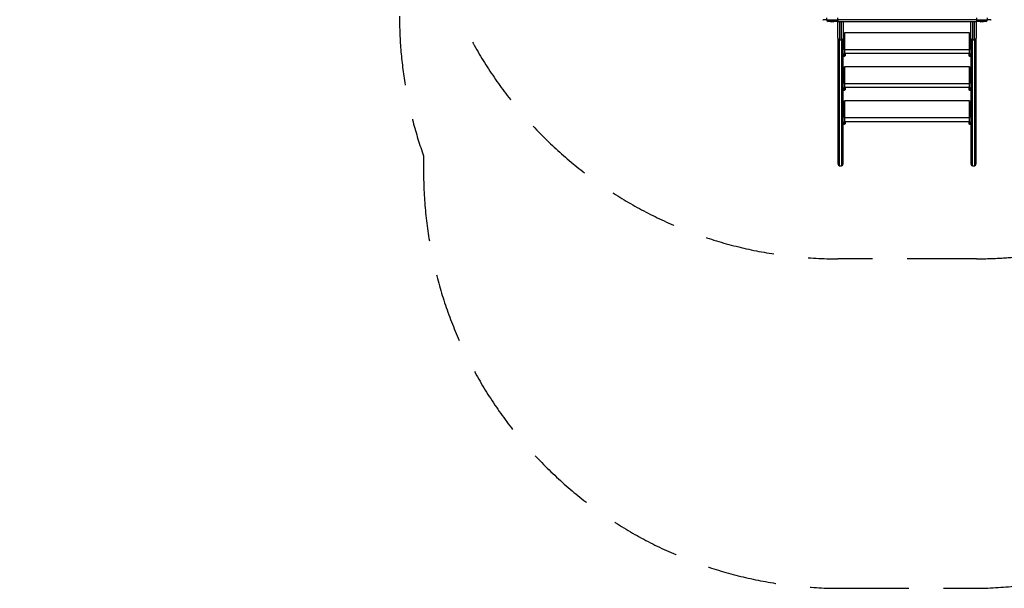
# Model space of a CAD drawing. Units: millimetres. Extents: x -3490 to 3279, y -3850 to 2250.
# Drawn here: x -3490 to 60, y -3850 to -1801 of the extents above; entities that cross this region are included whole.
import ezdxf

# ---------------------------------------------------------------- set-up
doc = ezdxf.new("R2010")
doc.units = ezdxf.units.MM
doc.header["$LTSCALE"] = 100
doc.linetypes.add('DASHED', pattern=[0.75, 0.5, -0.25])
doc.layers.add('SW_Toestellen', color=2, linetype='Continuous')

msp = doc.modelspace()

# ---------------------------------------------------------------- linework, layer by layer
at = {"layer": 'SW_Toestellen'}
for p, q in [((-581.2, -1801.6), (-593.8, -1801.6)), ((-581.2, -1794.6), (-581.2, -1801.6)), ((-581.2, -1801.6), (-541.2, -1801.6)), ((-541.2, -1807.6), (-575.2, -1807.6)), ((-566.1, -1807.6), (-566.1, -1807.9)), ((-566.1, -1807.9), (-556.3, -1807.9)), ((-557.8, -1809.4), (-564.6, -1809.4)), ((-556.3, -1807.6), (-556.3, -1807.9)), ((-541.2, -1801.6), (-541.2, -1794.6)), ((-541.2, -1801.6), (-541.2, -1807.6)), ((-41.2, -1801.6), (-541.2, -1801.6)), ((-541.2, -1807.6), (-41.2, -1807.6)), ((-540.2, -1868.1), (-540.2, -1807.6)), ((-534.2, -1807.6), (-534.2, -1873.5)), ((-527.2, -1873.5), (-527.2, -1807.6)), ((-521.2, -1807.6), (-521.2, -1868.1)), ((-61.2, -1868.1), (-61.2, -1807.6)), ((-55.2, -1807.6), (-55.2, -1873.5)), ((-48.2, -1873.5), (-48.2, -1807.6)), ((-42.2, -1807.6), (-42.2, -1868.1)), ((-41.2, -1794.6), (-41.2, -1801.6)), ((-41.2, -1801.6), (-41.2, -1807.6)), ((-41.2, -1801.6), (-1.2, -1801.6)), ((-7.2, -1807.6), (-41.2, -1807.6)), ((-26.1, -1807.6), (-26.1, -1807.9)), ((-26.1, -1807.9), (-16.3, -1807.9)), ((-17.8, -1809.4), (-24.6, -1809.4)), ((-16.3, -1807.6), (-16.3, -1807.9)), ((-1.2, -1801.6), (-1.2, -1794.6)), ((11.5, -1801.6), (-1.2, -1801.6)), ((-540.2, -1868.1), (-540.2, -2320.8)), ((-534.2, -2327.4), (-534.2, -1873.5)), ((-534.2, -1873.5), (-527.2, -1873.5)), ((-527.2, -1873.5), (-527.2, -2327.4)), ((-516.2, -1851.4), (-521.2, -1851.4)), ((-521.2, -2320.8), (-521.2, -1868.1)), ((-516.2, -1849), (-516.2, -1909)), ((-66.2, -1849), (-516.2, -1849)), ((-516.2, -1906.6), (-516.2, -1851.4)), ((-66.2, -1909), (-66.2, -1849)), ((-66.2, -1850.3), (-65.2, -1851.4)), ((-66.2, -1851.4), (-66.2, -1850.3)), ((-66.2, -1851.4), (-66.2, -1906.6)), ((-61.2, -1851.4), (-66.2, -1851.4)), ((-65.2, -1851.4), (-66.2, -1851.4)), ((-61.2, -1868.1), (-61.2, -2320.8)), ((-55.2, -2327.4), (-55.2, -1873.5)), ((-55.2, -1873.5), (-48.2, -1873.5)), ((-48.2, -1873.5), (-48.2, -2327.4)), ((-42.2, -2320.8), (-42.2, -1868.1)), ((-521.2, -1906.6), (-516.2, -1906.6)), ((-516.2, -1909), (-516.2, -1923.5)), ((-516.2, -1909), (-66.2, -1909)), ((-66.2, -1906.6), (-61.2, -1906.6)), ((-66.2, -1923.5), (-66.2, -1909)), ((-516.2, -1932.6), (-521.2, -1932.6)), ((-516.2, -1933.5), (-521.2, -1933.5)), ((-66.2, -1923.5), (-516.2, -1923.5)), ((-516.2, -1932.6), (-516.2, -1923.5)), ((-516.2, -1931.2), (-514.2, -1931.2)), ((-516.2, -1932.6), (-516.2, -1933.5)), ((-514.2, -1923.5), (-514.2, -1931.2)), ((-68.2, -1923.5), (-68.2, -1931.2)), ((-68.2, -1931.2), (-66.2, -1931.2)), ((-66.2, -1923.5), (-66.2, -1932.6)), ((-66.2, -1933.5), (-66.2, -1932.6)), ((-61.2, -1932.6), (-66.2, -1932.6)), ((-61.2, -1933.5), (-66.2, -1933.5)), ((-516.2, -1974), (-521.2, -1974)), ((-516.2, -1971.6), (-516.2, -2031.6)), ((-66.2, -1971.6), (-516.2, -1971.6)), ((-516.2, -2029.1), (-516.2, -1974)), ((-66.2, -2031.6), (-66.2, -1971.6)), ((-66.2, -1972.9), (-65.2, -1974)), ((-66.2, -1974), (-66.2, -1972.9)), ((-66.2, -1974), (-66.2, -2029.1)), ((-61.2, -1974), (-66.2, -1974)), ((-65.2, -1974), (-66.2, -1974)), ((-521.2, -2029.1), (-516.2, -2029.1)), ((-516.2, -2055.2), (-521.2, -2055.2)), ((-516.2, -2056.1), (-521.2, -2056.1)), ((-516.2, -2031.6), (-516.2, -2046)), ((-516.2, -2031.6), (-66.2, -2031.6)), ((-66.2, -2046), (-516.2, -2046)), ((-516.2, -2055.2), (-516.2, -2046)), ((-516.2, -2053.8), (-514.2, -2053.8)), ((-516.2, -2055.2), (-516.2, -2056.1)), ((-514.2, -2046), (-514.2, -2053.8)), ((-68.2, -2046), (-68.2, -2053.8)), ((-68.2, -2053.8), (-66.2, -2053.8)), ((-66.2, -2029.1), (-61.2, -2029.1)), ((-66.2, -2046), (-66.2, -2031.6)), ((-66.2, -2046), (-66.2, -2055.2)), ((-66.2, -2056.1), (-66.2, -2055.2)), ((-61.2, -2055.2), (-66.2, -2055.2)), ((-61.2, -2056.1), (-66.2, -2056.1)), ((-516.2, -2094.1), (-516.2, -2154.1)), ((-66.2, -2094.1), (-516.2, -2094.1)), ((-66.2, -2154.1), (-66.2, -2094.1)), ((-516.2, -2096.5), (-521.2, -2096.5)), ((-516.2, -2151.7), (-516.2, -2096.5)), ((-66.2, -2095.4), (-65.2, -2096.5)), ((-66.2, -2096.5), (-66.2, -2095.4)), ((-66.2, -2096.5), (-66.2, -2151.7)), ((-61.2, -2096.5), (-66.2, -2096.5)), ((-65.2, -2096.5), (-66.2, -2096.5)), ((-521.2, -2151.7), (-516.2, -2151.7)), ((-516.2, -2154.1), (-516.2, -2168.6)), ((-516.2, -2154.1), (-66.2, -2154.1)), ((-66.2, -2151.7), (-61.2, -2151.7)), ((-66.2, -2168.6), (-66.2, -2154.1)), ((-516.2, -2177.7), (-521.2, -2177.7)), ((-516.2, -2178.7), (-521.2, -2178.7)), ((-66.2, -2168.6), (-516.2, -2168.6)), ((-516.2, -2177.7), (-516.2, -2168.6)), ((-516.2, -2176.3), (-514.2, -2176.3)), ((-516.2, -2177.7), (-516.2, -2178.7)), ((-514.2, -2168.6), (-514.2, -2176.3)), ((-68.2, -2168.6), (-68.2, -2176.3)), ((-68.2, -2176.3), (-66.2, -2176.3)), ((-66.2, -2168.6), (-66.2, -2177.7)), ((-66.2, -2178.7), (-66.2, -2177.7)), ((-61.2, -2177.7), (-66.2, -2177.7)), ((-61.2, -2178.7), (-66.2, -2178.7)), ((-534.2, -2327.4), (-527.2, -2327.4)), ((-55.2, -2327.4), (-48.2, -2327.4))]:
    msp.add_line(p, q, dxfattribs=at)
at = {"layer": 'SW_Toestellen', "color": 254, "linetype": 'DASHED', "ltscale": 5}
msp.add_line((-41.2, -2662.6), (-541.2, -2662.6), dxfattribs=at)
msp.add_lwpolyline([(969, 2103.9), (755.4, 2103.9, 0.111874), (108.8, 2250.4), (-691.2, 2250.4, 0.128581), (-1425.4, 2058.4), (-1990.5, 2058.4, 0.414214), (-3490.5, 558.4), (-3490.5, 4.4, 0.388881), (-2121.2, -1489.9), (-2121.2, -1788.6, 0.085773), (-2034.2, -2292), (-2034.2, -2349.6, 0.414214), (-534.2, -3849.6), (-55.2, -3849.6, 0.414214), (1444.8, -2349.6), (1444.8, -2311.2, 0.050369), (1520.9, -2019.5), (1698.8, -2019.5, 0.411773), (3198.8, -532.1, 0.082229), (3278.8, -48.6), (3278.8, 611.4, 0.414214), (1778.8, 2111.4), (1118.8, 2111.4, 0.025016), (969, 2103.9)], format="xyb", dxfattribs=at)
for centre, start, end in [((-541.2, -1162.6), 180, 270), ((-41.2, -1162.6), 270, 325.2107)]:
    msp.add_arc(centre, 1500, start, end, dxfattribs=at)
at = {"layer": 'SW_Toestellen'}
for centre, radius, start, end in [((-593.8, -1801.1), 0.5, 199.0935, 269.3088), ((-575.2, -1801.6), 6, 180, 270), ((-564.6, -1807.9), 1.5, 180, 270), ((-557.8, -1807.9), 1.5, 270, 0), ((-24.6, -1807.9), 1.5, 180, 270), ((-17.8, -1807.9), 1.5, 270, 0), ((-7.2, -1801.6), 6, 270, 0), ((11.5, -1801.1), 0.5, 270.6912, 340.9065)]:
    msp.add_arc(centre, radius, start, end, dxfattribs=at)
for centre, major_axis, start_param, end_param in [((-534.2, -1868.1), (-6, 0), 0, 1.570796), ((-527.2, -1868.1), (6, 0), 4.712389, 6.283185), ((-55.2, -1868.1), (-6, 0), 0, 1.570796), ((-48.2, -1868.1), (6, 0), 4.712389, 6.283185), ((-534.2, -2320.8), (0, -6.62), 4.712389, 6.283185), ((-527.2, -2320.8), (0, -6.62), 0, 1.570796), ((-55.2, -2320.8), (0, -6.62), 4.712389, 6.283185), ((-48.2, -2320.8), (0, -6.62), 0, 1.570796)]:
    msp.add_ellipse(centre, major_axis=major_axis, ratio=0.906308, start_param=start_param, end_param=end_param, dxfattribs=at)

doc.saveas('drawing.dxf')
